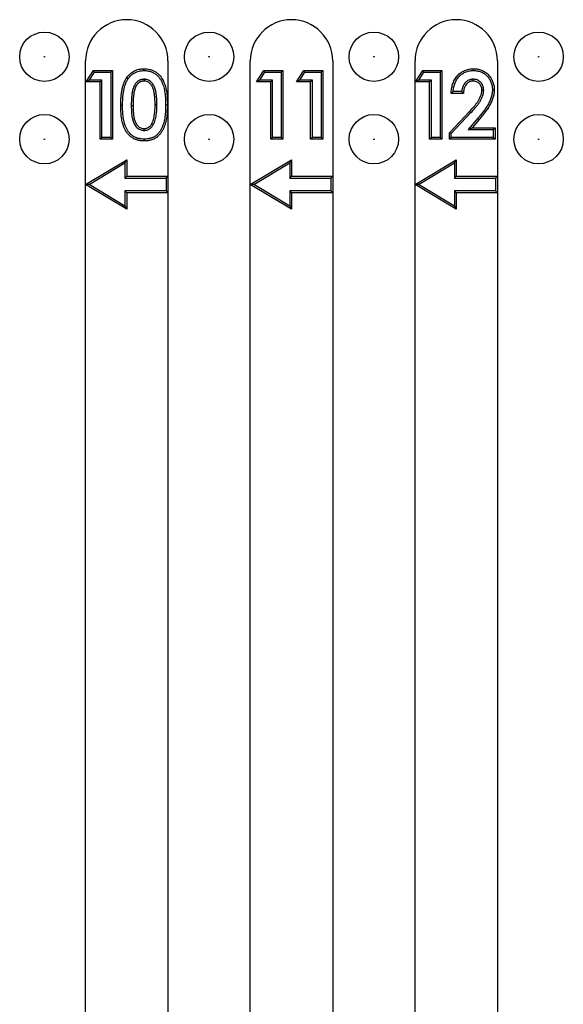
# Model space of a CAD drawing. Units: inches. Extents: x 0.5 to 8.5, y 0.5 to 10.5.
# Drawn here: x 4.2 to 4.4, y 4.6 to 4.9 of the extents above; entities that cross this region are included whole.
import ezdxf

# ---------------------------------------------------------------- set-up
doc = ezdxf.new("R2010")
doc.units = ezdxf.units.IN
doc.header["$MEASUREMENT"] = 0

msp = doc.modelspace()

# ---------------------------------------------------------------- linework, layer by layer
at = {"color": 7, "linetype": 'Continuous', "lineweight": 25}
for p, q in [((4.24614, 4.84482), (4.24614, 4.88232)), ((4.27114, 4.88232), (4.27114, 4.84732)), ((4.29614, 4.84482), (4.29614, 4.88232)), ((4.32114, 4.88232), (4.32114, 4.84732)), ((4.34614, 4.84482), (4.34614, 4.88232)), ((4.37114, 4.88232), (4.37114, 4.84732)), ((4.2463, 4.87594), (4.24853, 4.87941)), ((4.2473, 4.87648), (4.24883, 4.87886)), ((4.24883, 4.87886), (4.24853, 4.87941)), ((4.24853, 4.87941), (4.25431, 4.87941)), ((4.24883, 4.87886), (4.25376, 4.87886)), ((4.25376, 4.87886), (4.25431, 4.87941)), ((4.25376, 4.87886), (4.25376, 4.85912)), ((4.25431, 4.87941), (4.25431, 4.85857)), ((4.26384, 4.8794), (4.26383, 4.87994)), ((4.29805, 4.87594), (4.30028, 4.87941)), ((4.29905, 4.87648), (4.30058, 4.87886)), ((4.30058, 4.87886), (4.30028, 4.87941)), ((4.30028, 4.87941), (4.30606, 4.87941)), ((4.30058, 4.87886), (4.30551, 4.87886)), ((4.30551, 4.87886), (4.30606, 4.87941)), ((4.30551, 4.87886), (4.30551, 4.85912)), ((4.30606, 4.87941), (4.30606, 4.85857)), ((4.31017, 4.87594), (4.3124, 4.87941)), ((4.31117, 4.87648), (4.3127, 4.87886)), ((4.3127, 4.87886), (4.3124, 4.87941)), ((4.3124, 4.87941), (4.31818, 4.87941)), ((4.3127, 4.87886), (4.31764, 4.87886)), ((4.31764, 4.87886), (4.31818, 4.87941)), ((4.31764, 4.87886), (4.31764, 4.85912)), ((4.31818, 4.87941), (4.31818, 4.85857)), ((4.3463, 4.87594), (4.34853, 4.87941)), ((4.3473, 4.87648), (4.34883, 4.87886)), ((4.34883, 4.87886), (4.34853, 4.87941)), ((4.34853, 4.87941), (4.35431, 4.87941)), ((4.34883, 4.87886), (4.35376, 4.87886)), ((4.35376, 4.87886), (4.35431, 4.87941)), ((4.35376, 4.87886), (4.35376, 4.85912)), ((4.35431, 4.87941), (4.35431, 4.85857)), ((4.36392, 4.8794), (4.36392, 4.87994)), ((4.2473, 4.87648), (4.2463, 4.87594)), ((4.25057, 4.87594), (4.2463, 4.87594)), ((4.25112, 4.87648), (4.2473, 4.87648)), ((4.25112, 4.87648), (4.25057, 4.87594)), ((4.25057, 4.85857), (4.25057, 4.87594)), ((4.25112, 4.85912), (4.25112, 4.87648)), ((4.25899, 4.87681), (4.25853, 4.87711)), ((4.26392, 4.87675), (4.26393, 4.8762)), ((4.29905, 4.87648), (4.29805, 4.87594)), ((4.30232, 4.87594), (4.29805, 4.87594)), ((4.30287, 4.87648), (4.29905, 4.87648)), ((4.30287, 4.87648), (4.30232, 4.87594)), ((4.30232, 4.85857), (4.30232, 4.87594)), ((4.30287, 4.85912), (4.30287, 4.87648)), ((4.31117, 4.87648), (4.31017, 4.87594)), ((4.31445, 4.87594), (4.31017, 4.87594)), ((4.31499, 4.87648), (4.31117, 4.87648)), ((4.31499, 4.87648), (4.31445, 4.87594)), ((4.31445, 4.85857), (4.31445, 4.87594)), ((4.31499, 4.85912), (4.31499, 4.87648)), ((4.3473, 4.87648), (4.3463, 4.87594)), ((4.35057, 4.87594), (4.3463, 4.87594)), ((4.35112, 4.87648), (4.3473, 4.87648)), ((4.35112, 4.87648), (4.35057, 4.87594)), ((4.35057, 4.85857), (4.35057, 4.87594)), ((4.35112, 4.85912), (4.35112, 4.87648)), ((4.36371, 4.87675), (4.36371, 4.8762)), ((4.36031, 4.87301), (4.35767, 4.87301)), ((4.36698, 4.87343), (4.36643, 4.87343)), ((4.36963, 4.87369), (4.37017, 4.87369)), ((4.36083, 4.87246), (4.35709, 4.87246)), ((4.25737, 4.86879), (4.25682, 4.86879)), ((4.26001, 4.86874), (4.26056, 4.86874)), ((4.26778, 4.86898), (4.26724, 4.86898)), ((4.27043, 4.86898), (4.27098, 4.86898)), ((4.35655, 4.86047), (4.36272, 4.86703)), ((4.3571, 4.86025), (4.36312, 4.86666)), ((4.36312, 4.86666), (4.36272, 4.86703)), ((4.36519, 4.8649), (4.36223, 4.8615)), ((4.3656, 4.86454), (4.36343, 4.86205)), ((4.36519, 4.8649), (4.3656, 4.86454)), ((4.26392, 4.86123), (4.26393, 4.86178)), ((4.26668, 4.86293), (4.26621, 4.86321)), ((4.36223, 4.8615), (4.36343, 4.86205)), ((4.36223, 4.8615), (4.3699, 4.8615)), ((4.36343, 4.86205), (4.37044, 4.86205)), ((4.3699, 4.8615), (4.37044, 4.86205)), ((4.3699, 4.8615), (4.3699, 4.85912)), ((4.37044, 4.86205), (4.37044, 4.85857)), ((4.25112, 4.85912), (4.25057, 4.85857)), ((4.25431, 4.85857), (4.25057, 4.85857)), ((4.25376, 4.85912), (4.25112, 4.85912)), ((4.25376, 4.85912), (4.25431, 4.85857)), ((4.26394, 4.85859), (4.26394, 4.85804)), ((4.30287, 4.85912), (4.30232, 4.85857)), ((4.30606, 4.85857), (4.30232, 4.85857)), ((4.30551, 4.85912), (4.30287, 4.85912)), ((4.30551, 4.85912), (4.30606, 4.85857)), ((4.31499, 4.85912), (4.31445, 4.85857)), ((4.31818, 4.85857), (4.31445, 4.85857)), ((4.31764, 4.85912), (4.31499, 4.85912)), ((4.31764, 4.85912), (4.31818, 4.85857)), ((4.35112, 4.85912), (4.35057, 4.85857)), ((4.35431, 4.85857), (4.35057, 4.85857)), ((4.35376, 4.85912), (4.35112, 4.85912)), ((4.35376, 4.85912), (4.35431, 4.85857)), ((4.3571, 4.86025), (4.35655, 4.86047)), ((4.35655, 4.85857), (4.35655, 4.86047)), ((4.3571, 4.85912), (4.35655, 4.85857)), ((4.37044, 4.85857), (4.35655, 4.85857)), ((4.3571, 4.85912), (4.3571, 4.86025)), ((4.3699, 4.85912), (4.3571, 4.85912)), ((4.3699, 4.85912), (4.37044, 4.85857)), ((4.24614, 4.84482), (4.25864, 4.85232)), ((4.2581, 4.85136), (4.25864, 4.85232)), ((4.25864, 4.85232), (4.25864, 4.84732)), ((4.29614, 4.84482), (4.30864, 4.85232)), ((4.3081, 4.85136), (4.30864, 4.85232)), ((4.30864, 4.85232), (4.30864, 4.84732)), ((4.34614, 4.84482), (4.35864, 4.85232)), ((4.3581, 4.85136), (4.35864, 4.85232)), ((4.35864, 4.85232), (4.35864, 4.84732)), ((4.2472, 4.84482), (4.2581, 4.85136)), ((4.2581, 4.85136), (4.2581, 4.84678)), ((4.2972, 4.84482), (4.3081, 4.85136)), ((4.3081, 4.85136), (4.3081, 4.84678)), ((4.3472, 4.84482), (4.3581, 4.85136)), ((4.3581, 4.85136), (4.3581, 4.84678)), ((4.2581, 4.84678), (4.25864, 4.84732)), ((4.2581, 4.84678), (4.2706, 4.84678)), ((4.25864, 4.84732), (4.27114, 4.84732)), ((4.2706, 4.84678), (4.27114, 4.84732)), ((4.2706, 4.84678), (4.2706, 4.84287)), ((4.27114, 4.84732), (4.27114, 4.84232)), ((4.3081, 4.84678), (4.30864, 4.84732)), ((4.3081, 4.84678), (4.3206, 4.84678)), ((4.30864, 4.84732), (4.32114, 4.84732)), ((4.3206, 4.84678), (4.32114, 4.84732)), ((4.3206, 4.84678), (4.3206, 4.84287)), ((4.32114, 4.84732), (4.32114, 4.84232)), ((4.3581, 4.84678), (4.35864, 4.84732)), ((4.3581, 4.84678), (4.3706, 4.84678)), ((4.35864, 4.84732), (4.37114, 4.84732)), ((4.3706, 4.84678), (4.37114, 4.84732)), ((4.3706, 4.84678), (4.3706, 4.84287)), ((4.37114, 4.84732), (4.37114, 4.84232)), ((4.2472, 4.84482), (4.24614, 4.84482)), ((4.25864, 4.83732), (4.24614, 4.84482)), ((4.24614, 3.70107), (4.24614, 4.84482)), ((4.2581, 4.83829), (4.2472, 4.84482)), ((4.2581, 4.84287), (4.25864, 4.84232)), ((4.2706, 4.84287), (4.2581, 4.84287)), ((4.2581, 4.84287), (4.2581, 4.83829)), ((4.2706, 4.84287), (4.27114, 4.84232)), ((4.2972, 4.84482), (4.29614, 4.84482)), ((4.30864, 4.83732), (4.29614, 4.84482)), ((4.29614, 3.70107), (4.29614, 4.84482)), ((4.3081, 4.83829), (4.2972, 4.84482)), ((4.3206, 4.84287), (4.3081, 4.84287)), ((4.3081, 4.84287), (4.3081, 4.83829)), ((4.3081, 4.84287), (4.30864, 4.84232)), ((4.3206, 4.84287), (4.32114, 4.84232)), ((4.3472, 4.84482), (4.34614, 4.84482)), ((4.35864, 4.83732), (4.34614, 4.84482)), ((4.34614, 3.70107), (4.34614, 4.84482)), ((4.3581, 4.83829), (4.3472, 4.84482)), ((4.3581, 4.84287), (4.3581, 4.83829)), ((4.3581, 4.84287), (4.35864, 4.84232)), ((4.3706, 4.84287), (4.3581, 4.84287)), ((4.3706, 4.84287), (4.37114, 4.84232)), ((4.27114, 4.84232), (4.25864, 4.84232)), ((4.25864, 4.84232), (4.25864, 4.83732)), ((4.27114, 4.84232), (4.27114, 3.70107)), ((4.30864, 4.84232), (4.30864, 4.83732)), ((4.32114, 4.84232), (4.30864, 4.84232)), ((4.32114, 4.84232), (4.32114, 3.70107)), ((4.35864, 4.84232), (4.35864, 4.83732)), ((4.37114, 4.84232), (4.35864, 4.84232)), ((4.37114, 4.84232), (4.37114, 3.70107)), ((4.2581, 4.83829), (4.25864, 4.83732)), ((4.3081, 4.83829), (4.30864, 4.83732)), ((4.3581, 4.83829), (4.35864, 4.83732))]:
    msp.add_line(p, q, dxfattribs=at)
for centre, radius in [((4.23364, 4.88357), 0.0075), ((4.28364, 4.88357), 0.0075), ((4.33364, 4.88357), 0.0075), ((4.38364, 4.88357), 0.0075), ((4.23364, 4.88357), 0.0000717), ((4.28364, 4.88357), 0.0000717), ((4.33364, 4.88357), 0.0000717), ((4.38364, 4.88357), 0.0000717), ((4.23364, 4.85857), 0.0075), ((4.28364, 4.85857), 0.0075), ((4.33364, 4.85857), 0.0075), ((4.38364, 4.85857), 0.0075), ((4.23364, 4.85857), 0.0000717), ((4.28364, 4.85857), 0.0000717), ((4.33364, 4.85857), 0.0000717), ((4.38364, 4.85857), 0.0000717)]:
    msp.add_circle(centre, radius, dxfattribs=at)
for centre in [(4.25864, 4.88232), (4.30864, 4.88232), (4.35864, 4.88232)]:
    msp.add_arc(centre, 0.0125, 0, 180, dxfattribs=at)
for points, knots in [([(4.25853, 4.87711), (4.25868, 4.87732), (4.25884, 4.87753), (4.25917, 4.87794), (4.25935, 4.87813), (4.25973, 4.87849), (4.25993, 4.87866), (4.26035, 4.87897), (4.26058, 4.87911), (4.26127, 4.87948), (4.26176, 4.87966), (4.26253, 4.87983), (4.26279, 4.87988), (4.26331, 4.87992), (4.26357, 4.87993), (4.26383, 4.87994)], [0, 0, 0, 0, 0.125, 0.125, 0.25, 0.25, 0.375, 0.375, 0.5, 0.5, 0.75, 0.75, 0.875, 0.875, 1, 1, 1, 1]), ([(4.25899, 4.87681), (4.25913, 4.87701), (4.25928, 4.87721), (4.25958, 4.87757), (4.25974, 4.87775), (4.26009, 4.87808), (4.26027, 4.87823), (4.26065, 4.87851), (4.26085, 4.87864), (4.26148, 4.87897), (4.26193, 4.87914), (4.26263, 4.8793), (4.26286, 4.87933), (4.26334, 4.87938), (4.26358, 4.87939), (4.26384, 4.8794)], [0.0033647, 0.0033647, 0.0033647, 0.0033647, 0.125, 0.125, 0.25, 0.25, 0.375, 0.375, 0.5, 0.5, 0.75, 0.75, 0.875, 0.875, 0.9979092, 0.9979092, 0.9979092, 0.9979092]), ([(4.26383, 4.87994), (4.26415, 4.87994), (4.26445, 4.87993), (4.26506, 4.87985), (4.26536, 4.8798), (4.26596, 4.87965), (4.26625, 4.87955), (4.26683, 4.87931), (4.2671, 4.87916), (4.26762, 4.87884), (4.26787, 4.87866), (4.26834, 4.87824), (4.26856, 4.87802), (4.26915, 4.87731), (4.26948, 4.87677), (4.27002, 4.87567), (4.27023, 4.87509), (4.27055, 4.87389), (4.27067, 4.87328), (4.27084, 4.87206), (4.27089, 4.87145), (4.27096, 4.87022), (4.27097, 4.8696), (4.27098, 4.86898)], [0, 0, 0, 0, 0.0625, 0.0625, 0.125, 0.125, 0.1875, 0.1875, 0.25, 0.25, 0.3125, 0.3125, 0.375, 0.375, 0.5, 0.5, 0.625, 0.625, 0.75, 0.75, 0.875, 0.875, 1, 1, 1, 1]), ([(4.26384, 4.8794), (4.26399, 4.87939), (4.26413, 4.87939), (4.26441, 4.87938), (4.26455, 4.87936), (4.26483, 4.87933), (4.26498, 4.87931), (4.26526, 4.87926), (4.2654, 4.87923), (4.26567, 4.87916), (4.26581, 4.87912), (4.26607, 4.87903), (4.26621, 4.87898), (4.26646, 4.87887), (4.26659, 4.87881), (4.26683, 4.87868), (4.26696, 4.87861), (4.2672, 4.87846), (4.26731, 4.87838), (4.26754, 4.87822), (4.26765, 4.87813), (4.26786, 4.87795), (4.26796, 4.87785), (4.26815, 4.87765), (4.26825, 4.87754), (4.26852, 4.87722), (4.26868, 4.87699), (4.26899, 4.8765), (4.26913, 4.87625), (4.26938, 4.87573), (4.2695, 4.87546), (4.2697, 4.87491), (4.26979, 4.87463), (4.26994, 4.87407), (4.27001, 4.87378), (4.27012, 4.87319), (4.27017, 4.8729), (4.2703, 4.87201), (4.27035, 4.87141), (4.2704, 4.8705), (4.27041, 4.8702), (4.27043, 4.86959), (4.27043, 4.86929), (4.27043, 4.86898)], [0.0008873, 0.0008873, 0.0008873, 0.0008873, 0.03125, 0.03125, 0.0625, 0.0625, 0.09375, 0.09375, 0.125, 0.125, 0.15625, 0.15625, 0.1875, 0.1875, 0.21875, 0.21875, 0.25, 0.25, 0.28125, 0.28125, 0.3125, 0.3125, 0.34375, 0.34375, 0.375, 0.375, 0.4375, 0.4375, 0.5, 0.5, 0.5625, 0.5625, 0.625, 0.625, 0.6875, 0.6875, 0.75, 0.75, 0.875, 0.875, 0.9375, 0.9375, 0.9997891, 0.9997891, 0.9997891, 0.9997891]), ([(4.35709, 4.87246), (4.3571, 4.8727), (4.35711, 4.87293), (4.35716, 4.8734), (4.35719, 4.87364), (4.35727, 4.87411), (4.35731, 4.87434), (4.35742, 4.8748), (4.35748, 4.87503), (4.35763, 4.87548), (4.35771, 4.8757), (4.35789, 4.87613), (4.358, 4.87634), (4.35822, 4.87676), (4.35834, 4.87696), (4.35861, 4.87735), (4.35876, 4.87754), (4.35906, 4.8779), (4.35923, 4.87807), (4.35957, 4.87839), (4.35975, 4.87855), (4.36013, 4.87883), (4.36032, 4.87896), (4.36073, 4.8792), (4.36094, 4.87931), (4.36138, 4.8795), (4.3616, 4.87958), (4.36205, 4.87972), (4.36228, 4.87977), (4.36275, 4.87986), (4.36298, 4.87989), (4.36345, 4.87993), (4.36369, 4.87994), (4.36392, 4.87994)], [0, 0, 0, 0, 0.0625, 0.0625, 0.125, 0.125, 0.1875, 0.1875, 0.25, 0.25, 0.3125, 0.3125, 0.375, 0.375, 0.4375, 0.4375, 0.5, 0.5, 0.5625, 0.5625, 0.625, 0.625, 0.6875, 0.6875, 0.75, 0.75, 0.8125, 0.8125, 0.875, 0.875, 0.9375, 0.9375, 1, 1, 1, 1]), ([(4.35767, 4.87301), (4.35767, 4.87305), (4.35768, 4.87308), (4.3577, 4.87334), (4.35773, 4.87356), (4.3578, 4.874), (4.35785, 4.87423), (4.35795, 4.87466), (4.35801, 4.87487), (4.35814, 4.87529), (4.35822, 4.8755), (4.35839, 4.8759), (4.35848, 4.8761), (4.35869, 4.87648), (4.3588, 4.87667), (4.35905, 4.87703), (4.35918, 4.8772), (4.35947, 4.87753), (4.35962, 4.87768), (4.35993, 4.87798), (4.3601, 4.87813), (4.36044, 4.87839), (4.36061, 4.8785), (4.36099, 4.87872), (4.36118, 4.87881), (4.36158, 4.87899), (4.36178, 4.87906), (4.36219, 4.87919), (4.3624, 4.87924), (4.36283, 4.87932), (4.36305, 4.87935), (4.36347, 4.87939), (4.36369, 4.87939), (4.36392, 4.8794)], [0.0521744, 0.0521744, 0.0521744, 0.0521744, 0.0625, 0.0625, 0.125, 0.125, 0.1875, 0.1875, 0.25, 0.25, 0.3125, 0.3125, 0.375, 0.375, 0.4375, 0.4375, 0.5, 0.5, 0.5625, 0.5625, 0.625, 0.625, 0.6875, 0.6875, 0.75, 0.75, 0.8125, 0.8125, 0.875, 0.875, 0.9375, 0.9375, 0.9987934, 0.9987934, 0.9987934, 0.9987934]), ([(4.36392, 4.87994), (4.36413, 4.87994), (4.36433, 4.87993), (4.36474, 4.8799), (4.36495, 4.87988), (4.36555, 4.87977), (4.36595, 4.87966), (4.36671, 4.87936), (4.36708, 4.87917), (4.36776, 4.87871), (4.36808, 4.87845), (4.36865, 4.87786), (4.36889, 4.87753), (4.36922, 4.87701), (4.36932, 4.87683), (4.36952, 4.87646), (4.3696, 4.87628), (4.36976, 4.8759), (4.36983, 4.87571), (4.36995, 4.87532), (4.37001, 4.87512), (4.37007, 4.87482), (4.37009, 4.87471), (4.37012, 4.87451), (4.37013, 4.87441), (4.37016, 4.8741), (4.37017, 4.8739), (4.37017, 4.87369)], [0, 0, 0, 0, 0.0625, 0.0625, 0.125, 0.125, 0.25, 0.25, 0.375, 0.375, 0.5, 0.5, 0.625, 0.625, 0.6875, 0.6875, 0.75, 0.75, 0.8125, 0.8125, 0.875, 0.875, 0.90625, 0.90625, 0.9375, 0.9375, 1, 1, 1, 1]), ([(4.36392, 4.8794), (4.36412, 4.87939), (4.36431, 4.87938), (4.36469, 4.87936), (4.36487, 4.87934), (4.36542, 4.87924), (4.36579, 4.87914), (4.36648, 4.87887), (4.36681, 4.8787), (4.36742, 4.87828), (4.36771, 4.87804), (4.36822, 4.87751), (4.36845, 4.87721), (4.36875, 4.87673), (4.36885, 4.87656), (4.36903, 4.87622), (4.36911, 4.87605), (4.36925, 4.87571), (4.36931, 4.87553), (4.36943, 4.87517), (4.36948, 4.87498), (4.36954, 4.87471), (4.36955, 4.87462), (4.36958, 4.87444), (4.36959, 4.87435), (4.36961, 4.87408), (4.36962, 4.87389), (4.36963, 4.87369)], [0.0013903, 0.0013903, 0.0013903, 0.0013903, 0.0625, 0.0625, 0.125, 0.125, 0.25, 0.25, 0.375, 0.375, 0.5, 0.5, 0.625, 0.625, 0.6875, 0.6875, 0.75, 0.75, 0.8125, 0.8125, 0.875, 0.875, 0.90625, 0.90625, 0.9375, 0.9375, 0.9984416, 0.9984416, 0.9984416, 0.9984416]), ([(4.25682, 4.86879), (4.25682, 4.86914), (4.25683, 4.8695), (4.25684, 4.87022), (4.25686, 4.87058), (4.25691, 4.87129), (4.25694, 4.87165), (4.25702, 4.87236), (4.25707, 4.87272), (4.25719, 4.87343), (4.25725, 4.87378), (4.25741, 4.87448), (4.25751, 4.87482), (4.25774, 4.8755), (4.25786, 4.87584), (4.25809, 4.87633), (4.25817, 4.87649), (4.25834, 4.8768), (4.25844, 4.87695), (4.25853, 4.87711)], [0, 0, 0, 0, 0.125, 0.125, 0.25, 0.25, 0.375, 0.375, 0.5, 0.5, 0.625, 0.625, 0.75, 0.75, 0.875, 0.875, 0.9375, 0.9375, 1, 1, 1, 1]), ([(4.25737, 4.86879), (4.25737, 4.86914), (4.25737, 4.8695), (4.25739, 4.8702), (4.25741, 4.87055), (4.25746, 4.87125), (4.25749, 4.8716), (4.25756, 4.8723), (4.25761, 4.87264), (4.25772, 4.87333), (4.25779, 4.87367), (4.25794, 4.87434), (4.25803, 4.87467), (4.25825, 4.87532), (4.25837, 4.87564), (4.25858, 4.87609), (4.25865, 4.87623), (4.25881, 4.87652), (4.2589, 4.87666), (4.25899, 4.87681)], [0.0004329, 0.0004329, 0.0004329, 0.0004329, 0.125, 0.125, 0.25, 0.25, 0.375, 0.375, 0.5, 0.5, 0.625, 0.625, 0.75, 0.75, 0.875, 0.875, 0.9375, 0.9375, 0.9975417, 0.9975417, 0.9975417, 0.9975417]), ([(4.26392, 4.87675), (4.26392, 4.87675), (4.26391, 4.87675), (4.2639, 4.87675), (4.26381, 4.87674), (4.2637, 4.87674), (4.26354, 4.87672), (4.26349, 4.87672), (4.26337, 4.8767), (4.26331, 4.87669), (4.26314, 4.87666), (4.26303, 4.87663), (4.26281, 4.87656), (4.26271, 4.87652), (4.26239, 4.87638), (4.26219, 4.87627), (4.26191, 4.87607), (4.26183, 4.876), (4.2617, 4.87589), (4.26166, 4.87585), (4.26157, 4.87576), (4.26153, 4.87572), (4.26141, 4.87559), (4.26135, 4.87551), (4.26122, 4.87533), (4.26115, 4.87523), (4.26098, 4.87494), (4.2609, 4.87476), (4.26077, 4.87448), (4.26073, 4.87438), (4.26065, 4.87418), (4.26062, 4.87408), (4.26056, 4.87388), (4.26053, 4.87379), (4.26047, 4.8736), (4.26045, 4.8735), (4.26037, 4.87321), (4.26033, 4.87301), (4.26026, 4.87261), (4.26023, 4.87242), (4.26017, 4.87203), (4.26015, 4.87183), (4.26012, 4.87144), (4.2601, 4.87125), (4.26006, 4.87067), (4.26004, 4.87028), (4.26002, 4.86951), (4.26002, 4.86913), (4.26001, 4.86875), (4.26001, 4.86875), (4.26001, 4.86875), (4.26001, 4.86874)], [-0.002638, -0.002638, -0.002638, -0.002638, 0, 0, 0, 0.03125, 0.03125, 0.046875, 0.046875, 0.0625, 0.0625, 0.09375, 0.09375, 0.125, 0.125, 0.1875, 0.1875, 0.21875, 0.21875, 0.234375, 0.234375, 0.25, 0.25, 0.28125, 0.28125, 0.3125, 0.3125, 0.375, 0.375, 0.40625, 0.40625, 0.4375, 0.4375, 0.46875, 0.46875, 0.5, 0.5, 0.5625, 0.5625, 0.625, 0.625, 0.6875, 0.6875, 0.75, 0.75, 0.875, 0.875, 1, 1, 1, 1.000644, 1.000644, 1.000644, 1.000644]), ([(4.26393, 4.8762), (4.26383, 4.8762), (4.26374, 4.87619), (4.2636, 4.87618), (4.26355, 4.87618), (4.26345, 4.87616), (4.26341, 4.87616), (4.26327, 4.87613), (4.26318, 4.8761), (4.26299, 4.87605), (4.26291, 4.87601), (4.26264, 4.8759), (4.26248, 4.8758), (4.26225, 4.87564), (4.26217, 4.87558), (4.26207, 4.87548), (4.26203, 4.87545), (4.26196, 4.87538), (4.26193, 4.87535), (4.26184, 4.87524), (4.26178, 4.87517), (4.26167, 4.87502), (4.26161, 4.87494), (4.26147, 4.87469), (4.26139, 4.87452), (4.26127, 4.87426), (4.26123, 4.87417), (4.26117, 4.874), (4.26114, 4.87391), (4.26108, 4.87373), (4.26105, 4.87363), (4.261, 4.87345), (4.26097, 4.87336), (4.2609, 4.87309), (4.26086, 4.8729), (4.2608, 4.87253), (4.26077, 4.87234), (4.26072, 4.87196), (4.2607, 4.87177), (4.26066, 4.8714), (4.26065, 4.87121), (4.2606, 4.87064), (4.26058, 4.87026), (4.26057, 4.8695), (4.26056, 4.86912), (4.26056, 4.86874)], [0, 0, 0, 0, 0.03125, 0.03125, 0.046875, 0.046875, 0.0625, 0.0625, 0.09375, 0.09375, 0.125, 0.125, 0.1875, 0.1875, 0.21875, 0.21875, 0.234375, 0.234375, 0.25, 0.25, 0.28125, 0.28125, 0.3125, 0.3125, 0.375, 0.375, 0.40625, 0.40625, 0.4375, 0.4375, 0.46875, 0.46875, 0.5, 0.5, 0.5625, 0.5625, 0.625, 0.625, 0.6875, 0.6875, 0.75, 0.75, 0.875, 0.875, 1, 1, 1, 1]), ([(4.26778, 4.86898), (4.26778, 4.86898), (4.26778, 4.86898), (4.26778, 4.86898), (4.26778, 4.86935), (4.26778, 4.86972), (4.26775, 4.87048), (4.26773, 4.87085), (4.26767, 4.87159), (4.26763, 4.87197), (4.26752, 4.87272), (4.26745, 4.8731), (4.2673, 4.87367), (4.26725, 4.87386), (4.26711, 4.87424), (4.26704, 4.87443), (4.26686, 4.8748), (4.26675, 4.87499), (4.26652, 4.87533), (4.2664, 4.8755), (4.26612, 4.87581), (4.26597, 4.87596), (4.26563, 4.87623), (4.26543, 4.87636), (4.26502, 4.87656), (4.26481, 4.87663), (4.26453, 4.87669), (4.26448, 4.8767), (4.26436, 4.87672), (4.26431, 4.87673), (4.26414, 4.87674), (4.26404, 4.87674), (4.26395, 4.87675), (4.26394, 4.87675), (4.26393, 4.87675), (4.26392, 4.87675)], [-0.000471, -0.000471, -0.000471, -0.000471, 0, 0, 0, 0.125, 0.125, 0.25, 0.25, 0.375, 0.375, 0.5, 0.5, 0.5625, 0.5625, 0.625, 0.625, 0.6875, 0.6875, 0.75, 0.75, 0.8125, 0.8125, 0.875, 0.875, 0.9375, 0.9375, 0.953125, 0.953125, 0.96875, 0.96875, 1, 1, 1, 1.002738, 1.002738, 1.002738, 1.002738]), ([(4.26724, 4.86898), (4.26723, 4.86935), (4.26723, 4.86971), (4.26721, 4.87045), (4.26718, 4.87081), (4.26713, 4.87154), (4.26709, 4.87191), (4.26698, 4.87263), (4.26691, 4.87299), (4.26678, 4.87352), (4.26672, 4.8737), (4.2666, 4.87404), (4.26654, 4.87421), (4.26638, 4.87454), (4.26628, 4.8747), (4.26608, 4.87501), (4.26597, 4.87515), (4.26573, 4.87543), (4.2656, 4.87556), (4.26531, 4.87579), (4.26516, 4.87589), (4.26483, 4.87605), (4.26465, 4.87611), (4.26443, 4.87615), (4.26438, 4.87616), (4.26429, 4.87618), (4.26425, 4.87618), (4.26411, 4.87619), (4.26402, 4.8762), (4.26393, 4.8762)], [0, 0, 0, 0, 0.125, 0.125, 0.25, 0.25, 0.375, 0.375, 0.5, 0.5, 0.5625, 0.5625, 0.625, 0.625, 0.6875, 0.6875, 0.75, 0.75, 0.8125, 0.8125, 0.875, 0.875, 0.9375, 0.9375, 0.953125, 0.953125, 0.96875, 0.96875, 1, 1, 1, 1]), ([(4.36371, 4.87675), (4.36371, 4.87675), (4.3637, 4.87675), (4.36369, 4.87675), (4.36358, 4.87674), (4.36346, 4.87674), (4.36319, 4.87671), (4.36305, 4.87668), (4.36279, 4.87662), (4.36267, 4.87657), (4.36242, 4.87647), (4.36229, 4.87641), (4.36206, 4.87627), (4.36195, 4.8762), (4.36174, 4.87603), (4.36165, 4.87595), (4.36137, 4.87568), (4.36121, 4.87548), (4.36099, 4.87516), (4.36093, 4.87505), (4.36081, 4.87483), (4.36075, 4.87471), (4.36066, 4.87449), (4.36061, 4.87437), (4.36053, 4.87414), (4.3605, 4.87402), (4.36044, 4.87378), (4.36041, 4.87366), (4.36037, 4.87342), (4.36035, 4.87331), (4.36033, 4.87313), (4.36032, 4.87307), (4.36031, 4.87301)], [-0.0044658, -0.0044658, -0.0044658, -0.0044658, 0, 0, 0, 0.0625, 0.0625, 0.125, 0.125, 0.1875, 0.1875, 0.25, 0.25, 0.3125, 0.3125, 0.375, 0.375, 0.5, 0.5, 0.5625, 0.5625, 0.625, 0.625, 0.6875, 0.6875, 0.75, 0.75, 0.8125, 0.8125, 0.875, 0.875, 0.9064895, 0.9064895, 0.9064895, 0.9064895]), ([(4.36371, 4.8762), (4.3636, 4.8762), (4.36349, 4.87619), (4.36327, 4.87617), (4.36316, 4.87615), (4.36295, 4.87609), (4.36285, 4.87606), (4.36265, 4.87598), (4.36255, 4.87593), (4.36236, 4.87582), (4.36227, 4.87575), (4.3621, 4.87562), (4.36201, 4.87555), (4.36178, 4.87531), (4.36164, 4.87515), (4.36146, 4.87487), (4.3614, 4.87478), (4.3613, 4.87459), (4.36125, 4.87449), (4.36116, 4.87428), (4.36113, 4.87418), (4.36105, 4.87397), (4.36102, 4.87387), (4.36097, 4.87366), (4.36095, 4.87355), (4.36091, 4.87333), (4.36089, 4.87323), (4.36086, 4.87301), (4.36085, 4.8729), (4.36084, 4.87268), (4.36083, 4.87257), (4.36083, 4.87246)], [0, 0, 0, 0, 0.0625, 0.0625, 0.125, 0.125, 0.1875, 0.1875, 0.25, 0.25, 0.3125, 0.3125, 0.375, 0.375, 0.5, 0.5, 0.5625, 0.5625, 0.625, 0.625, 0.6875, 0.6875, 0.75, 0.75, 0.8125, 0.8125, 0.875, 0.875, 0.9375, 0.9375, 1, 1, 1, 1]), ([(4.36698, 4.87343), (4.36698, 4.87344), (4.36698, 4.87344), (4.36698, 4.87345), (4.36697, 4.87363), (4.36697, 4.87384), (4.36692, 4.87416), (4.36689, 4.87428), (4.36684, 4.87449), (4.3668, 4.87459), (4.36669, 4.87489), (4.36659, 4.87509), (4.36636, 4.87547), (4.36622, 4.87564), (4.36576, 4.87611), (4.36539, 4.87636), (4.36477, 4.87661), (4.36455, 4.87666), (4.36412, 4.87673), (4.36392, 4.87674), (4.36374, 4.87675), (4.36373, 4.87675), (4.36372, 4.87675), (4.36371, 4.87675)], [-0.005383, -0.005383, -0.005383, -0.005383, 0, 0, 0, 0.125, 0.125, 0.1875, 0.1875, 0.25, 0.25, 0.375, 0.375, 0.5, 0.5, 0.75, 0.75, 0.875, 0.875, 1, 1, 1, 1.005312, 1.005312, 1.005312, 1.005312]), ([(4.36643, 4.87343), (4.36643, 4.87361), (4.36642, 4.87379), (4.36638, 4.87406), (4.36636, 4.87415), (4.36631, 4.87433), (4.36629, 4.87441), (4.36619, 4.87467), (4.36611, 4.87483), (4.36592, 4.87514), (4.3658, 4.87528), (4.36542, 4.87567), (4.36512, 4.87588), (4.36461, 4.87608), (4.36443, 4.87613), (4.36407, 4.87618), (4.36389, 4.87619), (4.36371, 4.8762)], [0, 0, 0, 0, 0.125, 0.125, 0.1875, 0.1875, 0.25, 0.25, 0.375, 0.375, 0.5, 0.5, 0.75, 0.75, 0.875, 0.875, 1, 1, 1, 1]), ([(4.35767, 4.87301), (4.35757, 4.87292), (4.35747, 4.87283), (4.35738, 4.87274), (4.35728, 4.87264), (4.35718, 4.87255), (4.35709, 4.87246)], [0, 0, 0, 0, 0.0004316143, 0.0004316143, 0.0004316143, 0.0008632362, 0.0008632362, 0.0008632362, 0.0008632362]), ([(4.36031, 4.87301), (4.3604, 4.87292), (4.36048, 4.87283), (4.36057, 4.87274), (4.36065, 4.87264), (4.36074, 4.87255), (4.36083, 4.87246)], [0, 0, 0, 0, 0.0004257288, 0.0004257288, 0.0004257288, 0.0008514939, 0.0008514939, 0.0008514939, 0.0008514939]), ([(4.36272, 4.86703), (4.36315, 4.86749), (4.36358, 4.86796), (4.36409, 4.86855), (4.36419, 4.86868), (4.36439, 4.86892), (4.36449, 4.86905), (4.36478, 4.86942), (4.36497, 4.86967), (4.36524, 4.87006), (4.36532, 4.87019), (4.36549, 4.87046), (4.36557, 4.8706), (4.36572, 4.87087), (4.36579, 4.87101), (4.36592, 4.8713), (4.36598, 4.87145), (4.36616, 4.87189), (4.36626, 4.87218), (4.36634, 4.87257), (4.36636, 4.87265), (4.36639, 4.8728), (4.3664, 4.87288), (4.36642, 4.87312), (4.36643, 4.87327), (4.36643, 4.87343)], [0, 0, 0, 0, 0.25, 0.25, 0.3125, 0.3125, 0.375, 0.375, 0.5, 0.5, 0.5625, 0.5625, 0.625, 0.625, 0.6875, 0.6875, 0.75, 0.75, 0.875, 0.875, 0.90625, 0.90625, 0.9375, 0.9375, 1, 1, 1, 1]), ([(4.36312, 4.86666), (4.36312, 4.86666), (4.36312, 4.86666), (4.36312, 4.86666), (4.36355, 4.86712), (4.36398, 4.86759), (4.36451, 4.8682), (4.36462, 4.86833), (4.36482, 4.86858), (4.36492, 4.86871), (4.36521, 4.86908), (4.36541, 4.86935), (4.36569, 4.86976), (4.36578, 4.8699), (4.36596, 4.87018), (4.36604, 4.87032), (4.3662, 4.87062), (4.36628, 4.87077), (4.36642, 4.87108), (4.36649, 4.87124), (4.36667, 4.8717), (4.36678, 4.87203), (4.36688, 4.87246), (4.3669, 4.87255), (4.36693, 4.87272), (4.36694, 4.87282), (4.36696, 4.87308), (4.36697, 4.87325), (4.36698, 4.8734), (4.36698, 4.87341), (4.36698, 4.87342), (4.36698, 4.87343)], [-0.000134, -0.000134, -0.000134, -0.000134, 0, 0, 0, 0.25, 0.25, 0.3125, 0.3125, 0.375, 0.375, 0.5, 0.5, 0.5625, 0.5625, 0.625, 0.625, 0.6875, 0.6875, 0.75, 0.75, 0.875, 0.875, 0.90625, 0.90625, 0.9375, 0.9375, 1, 1, 1, 1.003101, 1.003101, 1.003101, 1.003101]), ([(4.36963, 4.87369), (4.36963, 4.87359), (4.36962, 4.87349), (4.36962, 4.87329), (4.36961, 4.87319), (4.36958, 4.87289), (4.36956, 4.87268), (4.36949, 4.87228), (4.36945, 4.87208), (4.36935, 4.87168), (4.3693, 4.87148), (4.36917, 4.87108), (4.36911, 4.87089), (4.36896, 4.8705), (4.36888, 4.8703), (4.36872, 4.86992), (4.36863, 4.86974), (4.36844, 4.86936), (4.36835, 4.86918), (4.36814, 4.86881), (4.36803, 4.86863), (4.36781, 4.86828), (4.36769, 4.8681), (4.36734, 4.86757), (4.36709, 4.86722), (4.36657, 4.86655), (4.36631, 4.86621), (4.36576, 4.86555), (4.36548, 4.86523), (4.36519, 4.8649)], [0.0014699, 0.0014699, 0.0014699, 0.0014699, 0.03125, 0.03125, 0.0625, 0.0625, 0.125, 0.125, 0.1875, 0.1875, 0.25, 0.25, 0.3125, 0.3125, 0.375, 0.375, 0.4375, 0.4375, 0.5, 0.5, 0.5625, 0.5625, 0.625, 0.625, 0.75, 0.75, 0.875, 0.875, 1, 1, 1, 1]), ([(4.37017, 4.87369), (4.37017, 4.87359), (4.37017, 4.87348), (4.37016, 4.87326), (4.37015, 4.87315), (4.37013, 4.87282), (4.3701, 4.87261), (4.37003, 4.87218), (4.36998, 4.87196), (4.36988, 4.87154), (4.36982, 4.87133), (4.36969, 4.87091), (4.36962, 4.87071), (4.36947, 4.8703), (4.36939, 4.8701), (4.36922, 4.8697), (4.36912, 4.8695), (4.36893, 4.86911), (4.36883, 4.86892), (4.36861, 4.86854), (4.3685, 4.86835), (4.36827, 4.86798), (4.36815, 4.8678), (4.36779, 4.86726), (4.36753, 4.8669), (4.367, 4.86621), (4.36673, 4.86587), (4.36618, 4.8652), (4.36589, 4.86487), (4.3656, 4.86454)], [0, 0, 0, 0, 0.03125, 0.03125, 0.0625, 0.0625, 0.125, 0.125, 0.1875, 0.1875, 0.25, 0.25, 0.3125, 0.3125, 0.375, 0.375, 0.4375, 0.4375, 0.5, 0.5, 0.5625, 0.5625, 0.625, 0.625, 0.75, 0.75, 0.875, 0.875, 1, 1, 1, 1]), ([(4.26394, 4.85804), (4.26364, 4.85804), (4.26333, 4.85805), (4.26288, 4.8581), (4.26273, 4.85812), (4.26243, 4.85818), (4.26228, 4.85821), (4.26198, 4.85827), (4.26183, 4.85831), (4.26154, 4.85841), (4.2614, 4.85846), (4.26097, 4.85863), (4.2607, 4.85876), (4.26018, 4.85908), (4.25993, 4.85926), (4.25947, 4.85966), (4.25925, 4.85988), (4.25886, 4.86034), (4.25867, 4.86059), (4.25834, 4.8611), (4.25819, 4.86136), (4.25799, 4.86177), (4.25792, 4.86191), (4.2578, 4.86219), (4.25774, 4.86233), (4.25758, 4.86276), (4.25748, 4.86305), (4.25732, 4.86364), (4.25725, 4.86393), (4.25713, 4.86453), (4.25708, 4.86483), (4.25696, 4.86574), (4.2569, 4.86635), (4.25685, 4.86726), (4.25684, 4.86757), (4.25682, 4.86818), (4.25682, 4.86848), (4.25682, 4.86879)], [0, 0, 0, 0, 0.0625, 0.0625, 0.09375, 0.09375, 0.125, 0.125, 0.15625, 0.15625, 0.1875, 0.1875, 0.25, 0.25, 0.3125, 0.3125, 0.375, 0.375, 0.4375, 0.4375, 0.5, 0.5, 0.53125, 0.53125, 0.5625, 0.5625, 0.625, 0.625, 0.6875, 0.6875, 0.75, 0.75, 0.875, 0.875, 0.9375, 0.9375, 1, 1, 1, 1]), ([(4.26394, 4.85859), (4.26364, 4.85859), (4.26336, 4.8586), (4.26295, 4.85864), (4.26281, 4.85866), (4.26253, 4.85871), (4.26239, 4.85874), (4.26211, 4.8588), (4.26198, 4.85884), (4.26172, 4.85892), (4.26159, 4.85897), (4.2612, 4.85913), (4.26095, 4.85925), (4.26049, 4.85953), (4.26027, 4.85969), (4.25985, 4.86005), (4.25965, 4.86025), (4.25929, 4.86067), (4.25912, 4.8609), (4.25881, 4.86138), (4.25867, 4.86162), (4.25848, 4.86201), (4.25842, 4.86214), (4.2583, 4.8624), (4.25825, 4.86254), (4.25809, 4.86293), (4.258, 4.86321), (4.25785, 4.86377), (4.25778, 4.86405), (4.25767, 4.86462), (4.25762, 4.86492), (4.2575, 4.8658), (4.25745, 4.86639), (4.25739, 4.86729), (4.25738, 4.86758), (4.25737, 4.86818), (4.25737, 4.86848), (4.25737, 4.86879)], [0.0006342, 0.0006342, 0.0006342, 0.0006342, 0.0625, 0.0625, 0.09375, 0.09375, 0.125, 0.125, 0.15625, 0.15625, 0.1875, 0.1875, 0.25, 0.25, 0.3125, 0.3125, 0.375, 0.375, 0.4375, 0.4375, 0.5, 0.5, 0.53125, 0.53125, 0.5625, 0.5625, 0.625, 0.625, 0.6875, 0.6875, 0.75, 0.75, 0.875, 0.875, 0.9375, 0.9375, 0.9997456, 0.9997456, 0.9997456, 0.9997456]), ([(4.26001, 4.86874), (4.26001, 4.86874), (4.26001, 4.86874), (4.26001, 4.86874), (4.26002, 4.86838), (4.26002, 4.86802), (4.26005, 4.86729), (4.26007, 4.86692), (4.26013, 4.86618), (4.26017, 4.86582), (4.26026, 4.86526), (4.2603, 4.86507), (4.26038, 4.8647), (4.26042, 4.86452), (4.26057, 4.86396), (4.26071, 4.86359), (4.261, 4.86305), (4.2611, 4.86287), (4.26134, 4.86254), (4.26148, 4.86238), (4.26176, 4.86209), (4.26192, 4.86194), (4.26227, 4.86169), (4.26246, 4.86158), (4.26286, 4.86141), (4.26307, 4.86134), (4.26339, 4.86127), (4.26351, 4.86126), (4.26372, 4.86124), (4.26381, 4.86124), (4.2639, 4.86123), (4.26391, 4.86123), (4.26392, 4.86123), (4.26392, 4.86123)], [-0.000683, -0.000683, -0.000683, -0.000683, 0, 0, 0, 0.125, 0.125, 0.25, 0.25, 0.375, 0.375, 0.4375, 0.4375, 0.5, 0.5, 0.625, 0.625, 0.6875, 0.6875, 0.75, 0.75, 0.8125, 0.8125, 0.875, 0.875, 0.9375, 0.9375, 0.96875, 0.96875, 1, 1, 1, 1.002261, 1.002261, 1.002261, 1.002261]), ([(4.26056, 4.86874), (4.26056, 4.86839), (4.26057, 4.86803), (4.26059, 4.86731), (4.26061, 4.86695), (4.26068, 4.86624), (4.26072, 4.86589), (4.2608, 4.86535), (4.26083, 4.86518), (4.26091, 4.86483), (4.26095, 4.86465), (4.26109, 4.86414), (4.26122, 4.8638), (4.26147, 4.86332), (4.26156, 4.86317), (4.26177, 4.86288), (4.26189, 4.86274), (4.26214, 4.86248), (4.26227, 4.86236), (4.26256, 4.86215), (4.26272, 4.86206), (4.26305, 4.86192), (4.26322, 4.86187), (4.26348, 4.86181), (4.26357, 4.8618), (4.26375, 4.86179), (4.26384, 4.86178), (4.26393, 4.86178)], [0, 0, 0, 0, 0.125, 0.125, 0.25, 0.25, 0.375, 0.375, 0.4375, 0.4375, 0.5, 0.5, 0.625, 0.625, 0.6875, 0.6875, 0.75, 0.75, 0.8125, 0.8125, 0.875, 0.875, 0.9375, 0.9375, 0.96875, 0.96875, 1, 1, 1, 1]), ([(4.27043, 4.86898), (4.27043, 4.86868), (4.27043, 4.86837), (4.27041, 4.86777), (4.2704, 4.86747), (4.27037, 4.86687), (4.27034, 4.86657), (4.27029, 4.86597), (4.27026, 4.86567), (4.27018, 4.86508), (4.27013, 4.86479), (4.27002, 4.86421), (4.26995, 4.86392), (4.2698, 4.86335), (4.26972, 4.86308), (4.26951, 4.86253), (4.2694, 4.86226), (4.26916, 4.86174), (4.26902, 4.86148), (4.26879, 4.86111), (4.26872, 4.86099), (4.26856, 4.86076), (4.26848, 4.86065), (4.2683, 4.86042), (4.26821, 4.86031), (4.26802, 4.86011), (4.26793, 4.86002), (4.26772, 4.85983), (4.26761, 4.85974), (4.26739, 4.85957), (4.26728, 4.85949), (4.26705, 4.85934), (4.26693, 4.85927), (4.26669, 4.85914), (4.26657, 4.85909), (4.26631, 4.85898), (4.26618, 4.85893), (4.26591, 4.85884), (4.26578, 4.85881), (4.26551, 4.85874), (4.26537, 4.85871), (4.26508, 4.85866), (4.26495, 4.85864), (4.26453, 4.8586), (4.26425, 4.85859), (4.26394, 4.85859)], [0.0002119, 0.0002119, 0.0002119, 0.0002119, 0.0625, 0.0625, 0.125, 0.125, 0.1875, 0.1875, 0.25, 0.25, 0.3125, 0.3125, 0.375, 0.375, 0.4375, 0.4375, 0.5, 0.5, 0.5625, 0.5625, 0.59375, 0.59375, 0.625, 0.625, 0.65625, 0.65625, 0.6875, 0.6875, 0.71875, 0.71875, 0.75, 0.75, 0.78125, 0.78125, 0.8125, 0.8125, 0.84375, 0.84375, 0.875, 0.875, 0.90625, 0.90625, 0.9375, 0.9375, 0.9993709, 0.9993709, 0.9993709, 0.9993709]), ([(4.27098, 4.86898), (4.27097, 4.86868), (4.27097, 4.86837), (4.27096, 4.86775), (4.27095, 4.86745), (4.27091, 4.86683), (4.27089, 4.86653), (4.27083, 4.86591), (4.2708, 4.86561), (4.27072, 4.865), (4.27066, 4.8647), (4.27055, 4.86409), (4.27048, 4.86379), (4.27033, 4.8632), (4.27023, 4.86291), (4.27002, 4.86233), (4.2699, 4.86204), (4.26964, 4.86149), (4.2695, 4.86122), (4.26926, 4.86082), (4.26918, 4.86069), (4.269, 4.86044), (4.26891, 4.86032), (4.26872, 4.86008), (4.26862, 4.85996), (4.26841, 4.85973), (4.2683, 4.85962), (4.26808, 4.85942), (4.26796, 4.85932), (4.26772, 4.85913), (4.26759, 4.85904), (4.26733, 4.85887), (4.2672, 4.85879), (4.26693, 4.85865), (4.26679, 4.85859), (4.2665, 4.85847), (4.26636, 4.85842), (4.26607, 4.85832), (4.26592, 4.85828), (4.26562, 4.85821), (4.26547, 4.85818), (4.26517, 4.85812), (4.26502, 4.8581), (4.26456, 4.85805), (4.26425, 4.85804), (4.26394, 4.85804)], [0, 0, 0, 0, 0.0625, 0.0625, 0.125, 0.125, 0.1875, 0.1875, 0.25, 0.25, 0.3125, 0.3125, 0.375, 0.375, 0.4375, 0.4375, 0.5, 0.5, 0.5625, 0.5625, 0.59375, 0.59375, 0.625, 0.625, 0.65625, 0.65625, 0.6875, 0.6875, 0.71875, 0.71875, 0.75, 0.75, 0.78125, 0.78125, 0.8125, 0.8125, 0.84375, 0.84375, 0.875, 0.875, 0.90625, 0.90625, 0.9375, 0.9375, 1, 1, 1, 1]), ([(4.26621, 4.86321), (4.26627, 4.86332), (4.26633, 4.86343), (4.26644, 4.86365), (4.26649, 4.86376), (4.26663, 4.8641), (4.2667, 4.86434), (4.26684, 4.86482), (4.26689, 4.86506), (4.26699, 4.86554), (4.26703, 4.86578), (4.26709, 4.86627), (4.26712, 4.86652), (4.26717, 4.86701), (4.26719, 4.86726), (4.26723, 4.86799), (4.26723, 4.86849), (4.26724, 4.86898)], [0, 0, 0, 0, 0.0625, 0.0625, 0.125, 0.125, 0.25, 0.25, 0.375, 0.375, 0.5, 0.5, 0.625, 0.625, 0.75, 0.75, 1, 1, 1, 1]), ([(4.26668, 4.86293), (4.26668, 4.86294), (4.26669, 4.86294), (4.26669, 4.86295), (4.26675, 4.86306), (4.26681, 4.86317), (4.26693, 4.86341), (4.26699, 4.86354), (4.26715, 4.86393), (4.26723, 4.86418), (4.26737, 4.86468), (4.26742, 4.86493), (4.26753, 4.86545), (4.26757, 4.8657), (4.26763, 4.86621), (4.26766, 4.86646), (4.26771, 4.86696), (4.26773, 4.86722), (4.26777, 4.86798), (4.26778, 4.86848), (4.26778, 4.86898), (4.26778, 4.86898), (4.26778, 4.86898), (4.26778, 4.86898)], [-0.002999, -0.002999, -0.002999, -0.002999, 0, 0, 0, 0.0625, 0.0625, 0.125, 0.125, 0.25, 0.25, 0.375, 0.375, 0.5, 0.5, 0.625, 0.625, 0.75, 0.75, 1, 1, 1, 1.000697, 1.000697, 1.000697, 1.000697]), ([(4.26392, 4.86123), (4.26393, 4.86123), (4.26394, 4.86123), (4.26394, 4.86123), (4.26406, 4.86124), (4.2642, 4.86124), (4.2645, 4.86128), (4.26464, 4.86131), (4.26492, 4.86139), (4.26506, 4.86144), (4.26532, 4.86156), (4.26545, 4.86164), (4.26581, 4.86187), (4.26602, 4.86207), (4.2663, 4.86238), (4.26639, 4.86249), (4.26654, 4.86271), (4.26661, 4.86282), (4.26667, 4.86292), (4.26667, 4.86292), (4.26668, 4.86293), (4.26668, 4.86293)], [-0.006879, -0.006879, -0.006879, -0.006879, 0, 0, 0, 0.125, 0.125, 0.25, 0.25, 0.375, 0.375, 0.5, 0.5, 0.75, 0.75, 0.875, 0.875, 1, 1, 1, 1.006278, 1.006278, 1.006278, 1.006278]), ([(4.26393, 4.86178), (4.26404, 4.86178), (4.26416, 4.86179), (4.2644, 4.86181), (4.26451, 4.86184), (4.26474, 4.86191), (4.26485, 4.86195), (4.26506, 4.86205), (4.26517, 4.8621), (4.26546, 4.8623), (4.26564, 4.86246), (4.26588, 4.86272), (4.26595, 4.86282), (4.26608, 4.86301), (4.26615, 4.86311), (4.26621, 4.86321)], [0, 0, 0, 0, 0.125, 0.125, 0.25, 0.25, 0.375, 0.375, 0.5, 0.5, 0.75, 0.75, 0.875, 0.875, 1, 1, 1, 1])]:
    msp.add_open_spline(points, degree=3, knots=knots, dxfattribs=at)

doc.saveas('drawing.dxf')
